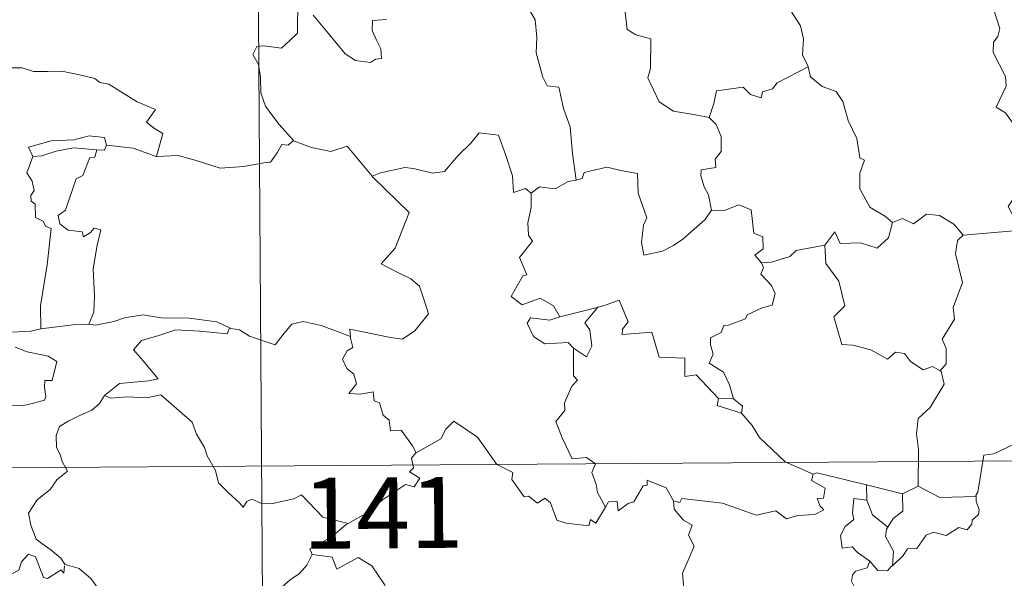
# Model space of a CAD drawing. Units: metres. Extents: x 545263 to 549738, y 4714307 to 4717307.
# Drawn here: x 545683 to 545788, y 4716411 to 4716470 of the extents above; entities that cross this region are included whole.
import ezdxf
from ezdxf.enums import TextEntityAlignment as Align

# ---------------------------------------------------------------- set-up
doc = ezdxf.new("R2010")
doc.units = ezdxf.units.M
doc.header["$MEASUREMENT"] = 0
doc.layers.add('Level 63', color=7, linetype='Continuous', lineweight=0)
doc.styles.add('Arial', font='ARIAL.TTF', dxfattribs={"height": 0.2})

msp = doc.modelspace()

# ---------------------------------------------------------------- linework, layer by layer
at = {"layer": 'Level 63', "linetype": 'Continuous', "lineweight": 0}
for points in [[(545707.77, 4716603.7, -0.74), (545709.42, 4716362.77, -0.74)], [(545768.61, 4716474.14, -0.74), (545767.36, 4716472.8, -0.74), (545765.87, 4716472.13, -0.74), (545764.2, 4716471.96, -0.74), (545764.99, 4716471.16, -0.74), (545766.02, 4716469.58, -0.74), (545766.36, 4716468.22, -0.74), (545766.24, 4716466.53, -0.74), (545766.8, 4716465.34, -0.74), (545766.83, 4716465.24, -0.74)], [(545712.37, 4716473.31, -0.74), (545712.04, 4716472.5, -0.74), (545712.48, 4716471.99, -0.74), (545712.29, 4716471.67, -0.74), (545712.84, 4716471.28, -0.74), (545712.8, 4716469.88, -0.74), (545712.82, 4716468.81, -0.74), (545712.04, 4716468.07, -0.74), (545711.12, 4716467.22, -0.74), (545709.26, 4716467.48, -0.74), (545708.52, 4716467.38, -0.74), (545708.09, 4716466.55, -0.74), (545708.7, 4716465.51, -0.74), (545708.91, 4716464.13, -0.74), (545708.94, 4716462.48, -0.74), (545709.44, 4716461.08, -0.74), (545710.11, 4716460.15, -0.74), (545710.86, 4716459.15, -0.74), (545712.39, 4716457.44, -0.74)], [(545737.31, 4716471.33, -0.74), (545737.97, 4716470.22, -0.74), (545738.13, 4716468.38, -0.74), (545738.07, 4716466.73, -0.74), (545738.78, 4716464.16, -0.74), (545739.24, 4716463.22, -0.74), (545740.46, 4716463.11, -0.74), (545740.96, 4716460.82, -0.74), (545741.65, 4716458.88, -0.74), (545741.9, 4716456.09, -0.74), (545742.28, 4716453.27, -0.74)], [(545756.35, 4716459.9, -0.74), (545754.92, 4716460.18, -0.74), (545752.6, 4716460.54, -0.74), (545751.08, 4716461.54, -0.74), (545749.88, 4716464.09, -0.74), (545750.16, 4716465.06, -0.74), (545750.19, 4716468.2, -0.74), (545748.6, 4716468.62, -0.74), (545747.69, 4716469.21, -0.74), (545747.38, 4716471.91, -0.74), (545746.64, 4716472.11, -0.74), (545746.62, 4716472.12, -0.74)], [(545783.24, 4716447.45, -0.74), (545789.01, 4716447.94, -0.74), (545788.72, 4716449.04, -0.74), (545787.98, 4716450.45, -0.74), (545789.87, 4716453.25, -0.74), (545789.83, 4716454.1, -0.74), (545790.36, 4716454.73, -0.74), (545788.7, 4716456.6, -0.74), (545789.05, 4716457.82, -0.74), (545788.49, 4716459.3, -0.74), (545787.7, 4716460.38, -0.74), (545786.72, 4716460.98, -0.74), (545787.8, 4716463.2, -0.74), (545787.72, 4716464.22, -0.74), (545786.39, 4716466.76, -0.74), (545786.46, 4716467.86, -0.74), (545786.9, 4716468.45, -0.74), (545787.1, 4716469.29, -0.74), (545786.49, 4716471.28, -0.74)], [(545722.24, 4716470.27, -0.74), (545720.74, 4716470.15, -0.74), (545720.73, 4716469.1, -0.74), (545721.18, 4716468.07, -0.74), (545721.63, 4716467.15, -0.74), (545721.69, 4716466.14, -0.74), (545721.06, 4716466.04, -0.74), (545720.55, 4716465.69, -0.74), (545718.96, 4716465.9, -0.74), (545717.86, 4716466.61, -0.74), (545716.22, 4716468.58, -0.74), (545714.48, 4716470.73, -0.74)], [(545680.82, 4716464.64, -0.74), (545681.93, 4716465.13, -0.74), (545683.68, 4716465.14, -0.74), (545684.88, 4716464.74, -0.74), (545686.36, 4716464.75, -0.74), (545687.88, 4716464.79, -0.74), (545689.75, 4716464.39, -0.74), (545691.37, 4716464.01, -0.74), (545691.9, 4716463.58, -0.74), (545692.84, 4716463.4, -0.74), (545694.37, 4716462.46, -0.74), (545695.84, 4716461.55, -0.74), (545697.79, 4716460.74, -0.74), (545696.83, 4716459.38, -0.74), (545697.67, 4716458.72, -0.74), (545698.57, 4716458.2, -0.74), (545697.9, 4716455.75, -0.74)], [(545766.83, 4716465.24, -0.74), (545763.56, 4716463.57, -0.74), (545763.05, 4716462.92, -0.74), (545762, 4716462.61, -0.74), (545761.86, 4716461.97, -0.74), (545760.73, 4716462.31, -0.74), (545759.97, 4716463.08, -0.74), (545757.14, 4716462.69, -0.74), (545756.84, 4716461.36, -0.74), (545756.35, 4716459.9, -0.74)], [(545766.83, 4716465.24, -0.74), (545767.1, 4716464.2, -0.74), (545768.3, 4716463.15, -0.74), (545769.8, 4716462.62, -0.74), (545770.51, 4716461.57, -0.74), (545771.08, 4716459.58, -0.74), (545772, 4716457.66, -0.74), (545772.31, 4716455.62, -0.74), (545772.8, 4716455.36, -0.74), (545772.31, 4716454.01, -0.74), (545772.29, 4716452.34, -0.74), (545773.37, 4716450.38, -0.74), (545775, 4716449.41, -0.74), (545775.77, 4716448.76, -0.74)], [(545756.35, 4716459.9, -0.74), (545757.11, 4716459.16, -0.74), (545757.63, 4716457.89, -0.74), (545757.62, 4716456.29, -0.74), (545757, 4716455.48, -0.74), (545757.08, 4716454.6, -0.74), (545755.52, 4716454.36, -0.74), (545755.48, 4716453.7, -0.74), (545755.83, 4716452.56, -0.74), (545756.3, 4716451.69, -0.74), (545756.62, 4716450.07, -0.74)], [(545692.62, 4716456.97, -0.74), (545692.39, 4716457.76, -0.74), (545690.79, 4716457.95, -0.74), (545689.16, 4716457.52, -0.74), (545686.74, 4716457.41, -0.74), (545684.35, 4716456.74, -0.74), (545684.83, 4716455.77, -0.74)], [(545720.79, 4716453.58, -0.74), (545720.7, 4716453.67, -0.74), (545721.61, 4716454.02, -0.74), (545724.16, 4716454.61, -0.74), (545725.1, 4716454.5, -0.74), (545727.11, 4716453.98, -0.74), (545728.38, 4716454.16, -0.74), (545729.81, 4716455.88, -0.74), (545731.14, 4716457.18, -0.74), (545732.04, 4716458.27, -0.74), (545734.06, 4716458, -0.74), (545734.82, 4716455.98, -0.74), (545735.57, 4716453.71, -0.74), (545735.65, 4716451.96, -0.74), (545736.93, 4716452.38, -0.74), (545737.53, 4716451.86, -0.74)], [(545692.62, 4716456.97, -0.74), (545692.4, 4716456.42, -0.74), (545691.57, 4716456.47, -0.74)], [(545697.9, 4716455.75, -0.74), (545697.85, 4716455.74, -0.74), (545695.44, 4716456.65, -0.74), (545692.62, 4716456.97, -0.74)], [(545712.39, 4716457.44, -0.74), (545711.82, 4716456.96, -0.74), (545711.17, 4716457.03, -0.74), (545710.68, 4716456.13, -0.74), (545709.94, 4716455.15, -0.74), (545709.24, 4716455.09, -0.74), (545707.13, 4716454.69, -0.74), (545704.65, 4716454.52, -0.74), (545702.09, 4716455.33, -0.74), (545700.18, 4716455.87, -0.74), (545697.9, 4716455.75, -0.74)], [(545712.39, 4716457.44, -0.74), (545712.4, 4716457.42, -0.74), (545714.31, 4716456.71, -0.74), (545716.34, 4716456.29, -0.74), (545718.06, 4716456.86, -0.74), (545720.7, 4716453.67, -0.74)], [(545684.83, 4716455.77, -0.74), (545684.18, 4716454.02, -0.74), (545684.76, 4716453.15, -0.74), (545684.95, 4716452.17, -0.74), (545684.6, 4716451.62, -0.74), (545684.65, 4716451.02, -0.74), (545685.07, 4716450.7, -0.74), (545685.09, 4716449.3, -0.74), (545685.9, 4716448.92, -0.74), (545686.15, 4716448.37, -0.74), (545686.75, 4716448.13, -0.74), (545686.32, 4716444.31, -0.74), (545685.64, 4716439.97, -0.74), (545685.65, 4716437.53, -0.74)], [(545684.83, 4716455.77, -0.74), (545685.75, 4716455.82, -0.74), (545687.28, 4716456.32, -0.74), (545689.1, 4716456.66, -0.74), (545691.57, 4716456.47, -0.74)], [(545691.57, 4716456.47, -0.74), (545691.39, 4716455.7, -0.74), (545690.83, 4716455.64, -0.74), (545690.1, 4716453.75, -0.74), (545689.41, 4716453.38, -0.74), (545688.67, 4716451.24, -0.74), (545688.28, 4716450.08, -0.74), (545687.49, 4716449.52, -0.74), (545687.68, 4716448.62, -0.74), (545688.57, 4716447.96, -0.74), (545690.03, 4716447.77, -0.74), (545690.19, 4716447.24, -0.74), (545690.9, 4716447.7, -0.74), (545691.3, 4716448.17, -0.74), (545692, 4716447.98, -0.74), (545691.63, 4716446.39, -0.74), (545691.21, 4716443.86, -0.74), (545691.34, 4716440.97, -0.74), (545691.26, 4716439.27, -0.74), (545690.74, 4716438.03, -0.74)], [(545756.62, 4716450.07, -0.74), (545755.94, 4716449.1, -0.74), (545753.59, 4716447, -0.74), (545752.58, 4716446.35, -0.74), (545751.43, 4716445.74, -0.74), (545749.46, 4716445.31, -0.74), (545749.2, 4716446.66, -0.74), (545749.43, 4716448.49, -0.74), (545749.76, 4716449.26, -0.74), (545748.86, 4716451.87, -0.74), (545748.79, 4716453.96, -0.74), (545747.2, 4716454.25, -0.74), (545745.55, 4716454.62, -0.74), (545743.14, 4716454.05, -0.74), (545742.93, 4716453.42, -0.74), (545742.28, 4716453.27, -0.74)], [(545718.41, 4716436.71, -0.74), (545718.34, 4716437.49, -0.74), (545719.72, 4716437.22, -0.74), (545722.65, 4716436.62, -0.74), (545723.91, 4716436.43, -0.74), (545725.21, 4716437.3, -0.74), (545726.66, 4716439.11, -0.74), (545726.22, 4716440.55, -0.74), (545725.72, 4716442.02, -0.74), (545724.8, 4716442.8, -0.74), (545723.15, 4716443.61, -0.74), (545721.66, 4716444.41, -0.74), (545723.16, 4716446.06, -0.74), (545724.61, 4716449.84, -0.74), (545720.79, 4716453.58, -0.74)], [(545742.28, 4716453.27, -0.74), (545741.43, 4716453.1, -0.74), (545740.07, 4716452.35, -0.74), (545738.4, 4716452.54, -0.74), (545737.53, 4716451.86, -0.74)], [(545737.53, 4716451.86, -0.74), (545737.52, 4716450.35, -0.74), (545737.18, 4716448.75, -0.74), (545737.25, 4716447.45, -0.74), (545737.67, 4716446.79, -0.74), (545736.29, 4716445.07, -0.74), (545737.06, 4716443.24, -0.74), (545736.66, 4716443.12, -0.74), (545736.04, 4716442.06, -0.74), (545735.4, 4716440.94, -0.74), (545736.59, 4716440.07, -0.74), (545738.47, 4716440.77, -0.74), (545739.89, 4716439.94, -0.74), (545740.57, 4716438.8, -0.74)], [(545756.62, 4716450.07, -0.74), (545756.62, 4716450.06, -0.74), (545757.89, 4716450, -0.74), (545759.5, 4716450.64, -0.74), (545760.81, 4716450.1, -0.74), (545761.09, 4716447.66, -0.74), (545762.05, 4716447.26, -0.74), (545762.09, 4716445.99, -0.74), (545761.18, 4716445.32, -0.74), (545761.9, 4716444.5, -0.74)], [(545775.77, 4716448.76, -0.74), (545776.83, 4716449.2, -0.74), (545777.97, 4716448.62, -0.74), (545779.36, 4716449.66, -0.74), (545780.72, 4716449.5, -0.74), (545782.24, 4716448.59, -0.74), (545783.24, 4716447.45, -0.74)], [(545768.59, 4716446.38, -0.74), (545769.64, 4716447.79, -0.74), (545770.22, 4716446.54, -0.74), (545772.36, 4716446.63, -0.74), (545774.13, 4716446.06, -0.74), (545775.33, 4716447.14, -0.74), (545775.77, 4716448.76, -0.74)], [(545783.24, 4716447.45, -0.74), (545782.63, 4716446.87, -0.74), (545782.43, 4716445.45, -0.74), (545783.18, 4716442.41, -0.74), (545782.18, 4716439.78, -0.74), (545782.3, 4716438.53, -0.74), (545781.02, 4716436.43, -0.74), (545781.43, 4716435.44, -0.74), (545781.44, 4716433.81, -0.74), (545780.79, 4716433.06, -0.74)], [(545768.59, 4716446.38, -0.74), (545766.69, 4716446.02, -0.74), (545765.56, 4716445.82, -0.74), (545764.88, 4716445.19, -0.74), (545762.94, 4716444.58, -0.74), (545761.9, 4716444.5, -0.74)], [(545780.79, 4716433.06, -0.74), (545779.99, 4716433.55, -0.74), (545778.99, 4716433.19, -0.74), (545777.66, 4716434.06, -0.74), (545777.01, 4716434.9, -0.74), (545776.08, 4716435.06, -0.74), (545775.23, 4716434.3, -0.74), (545773.46, 4716435.31, -0.74), (545771.57, 4716435.79, -0.74), (545770.39, 4716435.86, -0.74), (545769.54, 4716438.8, -0.74), (545770.72, 4716439.96, -0.74), (545770.07, 4716442.57, -0.74), (545768.69, 4716444.45, -0.74), (545768.59, 4716446.38, -0.74)], [(545761.9, 4716444.5, -0.74), (545762.12, 4716444.02, -0.74), (545761.84, 4716443.3, -0.74), (545762.97, 4716442.1, -0.74), (545763.35, 4716441.26, -0.74), (545763.03, 4716440.01, -0.74), (545761.96, 4716439.74, -0.74), (545760.37, 4716439.01, -0.74), (545760.21, 4716438.58, -0.74), (545758.42, 4716437.92, -0.74), (545757.91, 4716437.88, -0.74), (545757.62, 4716437.15, -0.74), (545756.51, 4716436.58, -0.74), (545756.51, 4716435.81, -0.74), (545756.8, 4716434.85, -0.74), (545756.36, 4716433.89, -0.74), (545757.89, 4716432.93, -0.74), (545758.53, 4716431.58, -0.74), (545758.94, 4716430.11, -0.74)], [(545757.34, 4716430.16, -0.74), (545755, 4716432.64, -0.74), (545753.8, 4716432.48, -0.74), (545753.8, 4716434.41, -0.74), (545751.08, 4716434.53, -0.74), (545750.31, 4716437.18, -0.74), (545747.15, 4716436.91, -0.74), (545747.18, 4716437.48, -0.74), (545747.78, 4716438.25, -0.74), (545746.86, 4716440.54, -0.74), (545745.56, 4716440.1, -0.74), (545744.65, 4716439.83, -0.74)], [(545685.65, 4716437.53, -0.74), (545684.59, 4716437.29, -0.74), (545682.54, 4716437.18, -0.74), (545679.98, 4716437.47, -0.74), (545677.83, 4716438.05, -0.74), (545675.82, 4716438.72, -0.74), (545674.67, 4716438.89, -0.74), (545673.26, 4716439.76, -0.74), (545672.56, 4716440, -0.74)], [(545690.74, 4716438.03, -0.74), (545691.46, 4716437.92, -0.74), (545693.38, 4716438.31, -0.74), (545694.5, 4716438.68, -0.74), (545696.44, 4716439, -0.74), (545698.38, 4716438.67, -0.74), (545701.37, 4716438.64, -0.74), (545704.28, 4716438.27, -0.74), (545705.63, 4716437.63, -0.74)], [(545740.57, 4716438.8, -0.74), (545744.65, 4716439.83, -0.74), (545744.6, 4716439.81, -0.74)], [(545744.65, 4716439.83, -0.74), (545744.6, 4716439.81, -0.74), (545743.21, 4716438.17, -0.74), (545743.75, 4716437.42, -0.74), (545743.96, 4716435.68, -0.74), (545743.38, 4716434.57, -0.74), (545742.01, 4716435.46, -0.74)], [(545685.65, 4716437.53, -0.74), (545689.38, 4716437.97, -0.74), (545690.74, 4716438.03, -0.74)], [(545705.63, 4716437.63, -0.74), (545705.75, 4716437.57, -0.74), (545706.68, 4716437.43, -0.74), (545707.74, 4716436.76, -0.74), (545710.46, 4716435.81, -0.74), (545711.39, 4716437.06, -0.74), (545712.22, 4716438.01, -0.74), (545713.42, 4716438.28, -0.74), (545715.3, 4716437.86, -0.74), (545717.11, 4716437.22, -0.74), (545718.41, 4716436.71, -0.74)], [(545740.57, 4716438.8, -0.74), (545739.52, 4716438.42, -0.74), (545737.46, 4716438.7, -0.74), (545737.11, 4716438.11, -0.74), (545737.78, 4716436.72, -0.74), (545738.97, 4716435.94, -0.74), (545741.44, 4716436.08, -0.74), (545742.01, 4716435.46, -0.74)], [(545705.63, 4716437.63, -0.74), (545705.36, 4716436.99, -0.74), (545702.49, 4716437.26, -0.74), (545699.93, 4716437.42, -0.74), (545698.14, 4716436.82, -0.74), (545696.31, 4716436.28, -0.74), (545695.48, 4716435.31, -0.74), (545696.27, 4716434.38, -0.74), (545698.09, 4716432.22, -0.74), (545697.1, 4716432.02, -0.74), (545694, 4716431.72, -0.74), (545692.4, 4716430.45, -0.74)], [(545725.35, 4716424.4, -0.74), (545724.99, 4716425.14, -0.74), (545723.78, 4716426.8, -0.74), (545722.66, 4716426.73, -0.74), (545722.5, 4716427.85, -0.74), (545721.89, 4716428.38, -0.74), (545721.5, 4716429.68, -0.74), (545720.91, 4716429.9, -0.74), (545720.83, 4716430.86, -0.74), (545719.49, 4716430.6, -0.74), (545718.23, 4716430.68, -0.74), (545719.06, 4716431.69, -0.74), (545718.76, 4716432.72, -0.74), (545718.02, 4716433.31, -0.74), (545717.56, 4716434.31, -0.74), (545718.06, 4716435.19, -0.74), (545718.68, 4716435.56, -0.74), (545718.42, 4716436.54, -0.74), (545718.41, 4716436.71, -0.74)], [(545682.96, 4716435.59, -0.74), (545684.22, 4716435.09, -0.74), (545685.58, 4716434.81, -0.74), (545686.42, 4716434.63, -0.74), (545687.36, 4716434.06, -0.74), (545686.85, 4716432.06, -0.74), (545686.1, 4716432.06, -0.74), (545686.06, 4716431.33, -0.74), (545686.19, 4716430.36, -0.74), (545686.06, 4716429.98, -0.74), (545685.02, 4716429.69, -0.74), (545683.68, 4716429.36, -0.74), (545680.76, 4716429.4, -0.74)], [(545742.01, 4716435.46, -0.74), (545742.02, 4716432.54, -0.74), (545742.45, 4716432.08, -0.74), (545741.82, 4716431.47, -0.74), (545741.07, 4716429.68, -0.74), (545741.1, 4716428.89, -0.74), (545740.13, 4716427.7, -0.74), (545740.83, 4716425.97, -0.74), (545741.86, 4716423.75, -0.74), (545743.39, 4716423.9, -0.74), (545744.33, 4716423.23, -0.74), (545743.96, 4716422.3, -0.74), (545744.41, 4716421.04, -0.74), (545744.56, 4716420.2, -0.74), (545745.41, 4716418.65, -0.74)], [(545778.48, 4716420.88, -0.74), (545778.51, 4716424.71, -0.74), (545778.3, 4716426.41, -0.74), (545778.48, 4716428.04, -0.74), (545779.76, 4716429.21, -0.74), (545781.22, 4716431.66, -0.74), (545780.91, 4716432.99, -0.74), (545780.79, 4716433.06, -0.74)], [(545803.73, 4716432.11, -0.74), (545801.95, 4716431.57, -0.74), (545796.98, 4716430.4, -0.74), (545795.42, 4716430.26, -0.74), (545794.08, 4716430.08, -0.74), (545793.26, 4716429.33, -0.74), (545791.53, 4716429.31, -0.74), (545791, 4716427.03, -0.74), (545789.81, 4716426.76, -0.74), (545789.36, 4716425.66, -0.74), (545786.49, 4716424.3, -0.74), (545785.43, 4716424.15, -0.74), (545784.79, 4716420.25, -0.74), (545784.59, 4716419.9, -0.74), (545784.6, 4716419.78, -0.74)], [(545692.4, 4716430.45, -0.74), (545691.86, 4716429.62, -0.74), (545691.05, 4716428.9, -0.74), (545689.53, 4716428.23, -0.74), (545688.63, 4716427.78, -0.74), (545687.62, 4716427.17, -0.74), (545687.28, 4716426.24, -0.74), (545687.31, 4716425, -0.74), (545687.69, 4716424.18, -0.74), (545687.97, 4716423.41, -0.74), (545688.48, 4716422.45, -0.74), (545687.37, 4716421.55, -0.74), (545686.66, 4716420.51, -0.74), (545685.27, 4716419.43, -0.74), (545684.35, 4716418.01, -0.74), (545684.59, 4716416.73, -0.74), (545685.17, 4716415.27, -0.74), (545685.77, 4716414.8, -0.74), (545686.73, 4716414.14, -0.74), (545687.79, 4716413.24, -0.74), (545688.21, 4716412.62, -0.74)], [(545692.4, 4716430.45, -0.74), (545693.04, 4716430.19, -0.74), (545694.84, 4716430.33, -0.74), (545696.85, 4716430.22, -0.74), (545698.36, 4716430.55, -0.74), (545701.66, 4716427.63, -0.74), (545702.13, 4716426.37, -0.74), (545702.98, 4716424.98, -0.74), (545703.24, 4716424.07, -0.74), (545704.13, 4716422.52, -0.74), (545704.44, 4716421.21, -0.74), (545705.54, 4716420.13, -0.74), (545706.63, 4716419.14, -0.74), (545707.05, 4716418.66, -0.74), (545707.47, 4716419.26, -0.74), (545707.99, 4716419.51, -0.74), (545708.94, 4716419.06, -0.74), (545710.2, 4716419.04, -0.74), (545711.28, 4716419.27, -0.74), (545712.42, 4716419.53, -0.74), (545713.22, 4716419.96, -0.74), (545715.48, 4716417.59, -0.74), (545718.18, 4716416.92, -0.74)], [(545757.34, 4716430.16, -0.74), (545757.2, 4716429.4, -0.74), (545759.78, 4716428.6, -0.74)], [(545758.94, 4716430.11, -0.74), (545757.34, 4716430.16, -0.74)], [(545758.94, 4716430.11, -0.74), (545759.89, 4716429.34, -0.74), (545759.78, 4716428.6, -0.74)], [(545759.78, 4716428.6, -0.74), (545760.91, 4716427.29, -0.74), (545761.7, 4716426.02, -0.74), (545764.39, 4716423.46, -0.74), (545767.35, 4716422.13, -0.74)], [(545745.41, 4716418.65, -0.74), (545744.39, 4716416.95, -0.74), (545743.8, 4716417.36, -0.74), (545743.63, 4716416.67, -0.74), (545741.23, 4716416.95, -0.74), (545740.26, 4716417.28, -0.74), (545739.58, 4716419.1, -0.74), (545738.98, 4716419.59, -0.74), (545738.2, 4716419.07, -0.74), (545737.26, 4716419.81, -0.74), (545736.79, 4716419.75, -0.74), (545735.48, 4716421.56, -0.74), (545735.59, 4716422.3, -0.74), (545733.9, 4716423.16, -0.74), (545731.86, 4716426.05, -0.74), (545729.35, 4716427.74, -0.74), (545728.49, 4716426.89, -0.74), (545727.97, 4716425.88, -0.74), (545725.35, 4716424.4, -0.74)], [(545532.44, 4716421.8, -0.74), (546062.12, 4716425.41, -0.74)], [(545725.35, 4716424.4, -0.74), (545725.34, 4716424.39, -0.74), (545724.88, 4716423.84, -0.74), (545725.07, 4716422.8, -0.74), (545724.65, 4716422.38, -0.74), (545725.76, 4716421.72, -0.74), (545725.14, 4716420.81, -0.74), (545724.24, 4716421.04, -0.74), (545721.82, 4716419.43, -0.74), (545720.29, 4716418.11, -0.74), (545718.18, 4716416.92, -0.74)], [(545745.41, 4716418.65, -0.74), (545745.73, 4716419.2, -0.74), (545746.63, 4716419.26, -0.74), (545746.75, 4716418.25, -0.74), (545747.78, 4716419.03, -0.74), (545748.38, 4716419.22, -0.74), (545749.39, 4716420.9, -0.74), (545749.81, 4716420.98, -0.74), (545749.81, 4716421.51, -0.74), (545751.83, 4716420.71, -0.74), (545752.58, 4716419.33, -0.74)], [(545767.35, 4716422.13, -0.74), (545767.2, 4716421.47, -0.74), (545768.65, 4716420.65, -0.74), (545768.46, 4716419.59, -0.74), (545767.79, 4716419.58, -0.74), (545768.11, 4716418.76, -0.74), (545768.51, 4716418.35, -0.74), (545767.54, 4716417.88, -0.74), (545765.75, 4716417.76, -0.74), (545764.53, 4716417.41, -0.74), (545763.42, 4716418.27, -0.74), (545761.35, 4716417.81, -0.74), (545757.79, 4716419.07, -0.74), (545753.48, 4716419.58, -0.74), (545753.25, 4716419.16, -0.74), (545752.58, 4716419.33, -0.74)], [(545767.35, 4716422.13, -0.74), (545767.74, 4716422.28, -0.74), (545773.02, 4716421.01, -0.74)], [(545773.03, 4716419.4, -0.74), (545773.02, 4716421.01, -0.74)], [(545773.02, 4716421.01, -0.74), (545776.82, 4716420.05, -0.74)], [(545778.48, 4716420.88, -0.74), (545776.82, 4716420.05, -0.74)], [(545784.6, 4716419.78, -0.74), (545780.77, 4716419.66, -0.74), (545778.48, 4716420.88, -0.74)], [(545752.58, 4716419.33, -0.74), (545752.67, 4716418.42, -0.74), (545753.66, 4716417.27, -0.74), (545754.58, 4716416.73, -0.74), (545754.16, 4716415.68, -0.74), (545754.76, 4716414.51, -0.74), (545754.14, 4716413.03, -0.74), (545753.53, 4716411.68, -0.74), (545753.68, 4716410.08, -0.74)], [(545773.35, 4716412.93, -0.74), (545772.05, 4716413.84, -0.74), (545771.5, 4716414.46, -0.74), (545770.45, 4716414.32, -0.74), (545770.26, 4716415.65, -0.74), (545770.75, 4716416.59, -0.74), (545771.65, 4716417.36, -0.74), (545771.52, 4716418.01, -0.74), (545771.68, 4716419.56, -0.74), (545773.03, 4716419.4, -0.74)], [(545773.03, 4716419.4, -0.74), (545773.63, 4716417.82, -0.74), (545775.28, 4716416.54, -0.74)], [(545776.82, 4716420.05, -0.74), (545776.84, 4716418.23, -0.74), (545775.82, 4716417.46, -0.74), (545775.28, 4716416.54, -0.74)], [(545784.6, 4716419.78, -0.74), (545784.61, 4716419.28, -0.74), (545784.91, 4716418.38, -0.74), (545784.84, 4716417.89, -0.74), (545784.2, 4716417.28, -0.74), (545784.15, 4716416.86, -0.74), (545783.67, 4716416.24, -0.74), (545782.76, 4716416.5, -0.74), (545781.44, 4716415.65, -0.74), (545780.1, 4716416, -0.74), (545779.33, 4716415.69, -0.74), (545778.32, 4716414.27, -0.74), (545777.36, 4716414.23, -0.74), (545776.88, 4716413.55, -0.74), (545775.76, 4716412.44, -0.74)], [(545718.18, 4716416.92, -0.74), (545717.97, 4716416.8, -0.74), (545716.39, 4716415.47, -0.74), (545714.12, 4716414.25, -0.74), (545714.37, 4716413.63, -0.74)], [(545775.28, 4716416.54, -0.74), (545775.13, 4716416.32, -0.74), (545775.03, 4716415.56, -0.74), (545775.87, 4716414, -0.74), (545775.76, 4716412.44, -0.74)], [(545688.17, 4716412.44, -0.74), (545688.08, 4716411.68, -0.74), (545687.81, 4716412.02, -0.74), (545686.37, 4716411.09, -0.74), (545685.94, 4716411.2, -0.74), (545685.11, 4716413.38, -0.74), (545684.34, 4716413.68, -0.74), (545683.62, 4716412.88, -0.74), (545683.34, 4716411.98, -0.74), (545682.41, 4716411.49, -0.74), (545681.7, 4716411.88, -0.74), (545680.98, 4716411.72, -0.74), (545679.89, 4716413, -0.74), (545678.19, 4716414.08, -0.74), (545677.45, 4716413.33, -0.74), (545675.69, 4716411.68, -0.74), (545674.17, 4716410.8, -0.74), (545674.11, 4716409.74, -0.74)], [(545714.37, 4716413.63, -0.74), (545713.81, 4716412.51, -0.74), (545713.02, 4716411.63, -0.74), (545712.04, 4716410.96, -0.74), (545710.58, 4716409.69, -0.74), (545710.79, 4716408.76, -0.74)], [(545714.37, 4716413.63, -0.74), (545716.48, 4716413.37, -0.74), (545716.98, 4716412.1, -0.74), (545719.22, 4716413.31, -0.74), (545720.68, 4716412.43, -0.74), (545722.02, 4716410.48, -0.74), (545722.52, 4716409.32, -0.74), (545723.82, 4716408.9, -0.74), (545726.56, 4716408.68, -0.74), (545730.27, 4716408.87, -0.74), (545729.8, 4716408.19, -0.74), (545729.8, 4716405.9, -0.74), (545730.5, 4716405.12, -0.74), (545732.57, 4716404.78, -0.74), (545734.42, 4716403.83, -0.74)], [(545688.21, 4716412.62, -0.74), (545688.24, 4716412.57, -0.74), (545689.72, 4716412.17, -0.74), (545690.96, 4716411.09, -0.74), (545692.12, 4716409.52, -0.74), (545692.73, 4716407.86, -0.74), (545693.33, 4716406.12, -0.74), (545694.97, 4716406.32, -0.74), (545696.29, 4716406.79, -0.74), (545697.33, 4716406.84, -0.74), (545697.75, 4716406.49, -0.74)], [(545773.35, 4716412.93, -0.74), (545773.08, 4716412.24, -0.74), (545771.84, 4716411.86, -0.74), (545771.52, 4716411.46, -0.74), (545771.43, 4716410.81, -0.74), (545771.73, 4716410.2, -0.74), (545772.49, 4716409.6, -0.74), (545772.5, 4716408.89, -0.74)], [(545775.76, 4716412.44, -0.74), (545775.58, 4716412.33, -0.74), (545775.22, 4716411.92, -0.74), (545774.2, 4716411.96, -0.74), (545773.35, 4716412.93, -0.74)]]:
    msp.add_polyline3d(points, dxfattribs=at)

# ---------------------------------------------------------------- texts
at = {"layer": 'Level 63', "linetype": 'Continuous', "lineweight": 13, "style": 'Arial'}
msp.add_text('141', height=7.5, rotation=0.3921, dxfattribs=at).set_placement((545721.86, 4716418.05, -0.74), align=Align.MIDDLE_CENTER)

doc.saveas('drawing.dxf')
